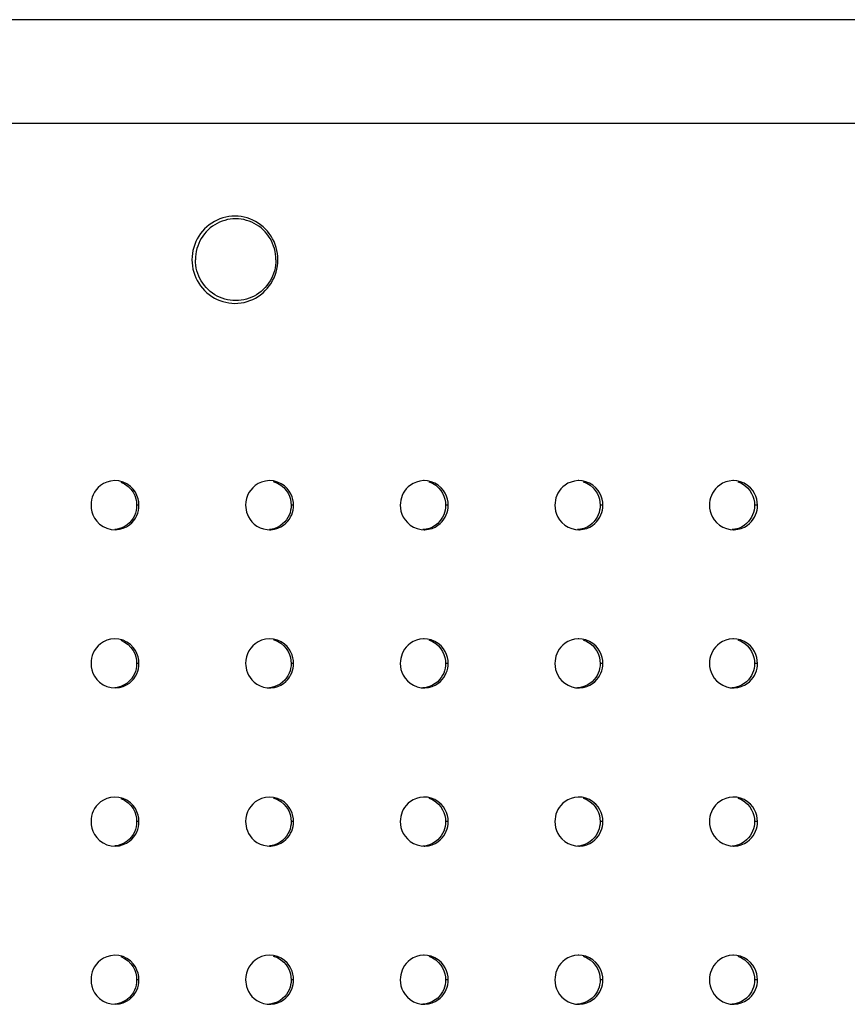
# Model space of a CAD drawing. Units: millimetres. Extents: x 270986 to 279005, y 8309 to 13650.
# Drawn here: x 275233 to 275385, y 9986 to 10166 of the extents above; entities that cross this region are included whole.
import ezdxf

# ---------------------------------------------------------------- set-up
doc = ezdxf.new("R2010")
doc.units = ezdxf.units.MM
doc.layers.add('02___PRT_ALL_AXES', color=7, linetype='Continuous')
doc.layers.add('DiKom', color=7, linetype='Continuous')

# ---------------------------------------------------------------- blocks, each defined once
blk = doc.blocks.new('FS-24404')
at = {"color": 7, "linetype": 'Continuous'}
for p, q in [((275729.09, 11299.67), (274793.09, 11299.67)), ((275731.09, 11280.67), (274792.12, 11280.67)), ((275307.35, 11215.17), (275307.23, 11215.17)), ((275335.69, 11215.17), (275335.58, 11215.17)), ((275364.04, 11215.17), (275363.93, 11215.17)), ((275281.63, 11213.89), (275282.06, 11213.39)), ((275309.97, 11213.86), (275310.39, 11213.37)), ((275338.29, 11213.86), (275338.71, 11213.37)), ((275366.61, 11213.86), (275367.03, 11213.37)), ((275255.05, 11210.67), (275254.63, 11210.67)), ((275283.4, 11210.67), (275282.95, 11210.67)), ((275311.75, 11210.67), (275311.27, 11210.67)), ((275340.09, 11210.67), (275339.59, 11210.67)), ((275368.44, 11210.67), (275367.91, 11210.67)), ((275253.68, 11207.87), (275253.31, 11207.45)), ((275282.1, 11208), (275281.78, 11207.61)), ((275310.47, 11208.08), (275310.17, 11207.69)), ((275338.79, 11208.08), (275338.49, 11207.69)), ((275367.1, 11208.08), (275366.8, 11207.68)), ((275249.94, 11206.24), (275250.66, 11206.17)), ((275278.55, 11206.2), (275279, 11206.18)), ((275306.76, 11206.21), (275307.35, 11206.17)), ((275335.1, 11206.21), (275335.69, 11206.17)), ((275363.45, 11206.21), (275364.04, 11206.17)), ((275307.35, 11186.17), (275307.23, 11186.17)), ((275335.69, 11186.17), (275335.58, 11186.17)), ((275364.04, 11186.17), (275363.93, 11186.17)), ((275281.63, 11184.89), (275282.06, 11184.39)), ((275309.97, 11184.86), (275310.39, 11184.37)), ((275338.29, 11184.86), (275338.71, 11184.37)), ((275366.61, 11184.86), (275367.03, 11184.37)), ((275255.05, 11181.67), (275254.63, 11181.67)), ((275283.4, 11181.67), (275282.95, 11181.67)), ((275311.75, 11181.67), (275311.27, 11181.67)), ((275340.09, 11181.67), (275339.59, 11181.67)), ((275368.44, 11181.67), (275367.91, 11181.67)), ((275253.68, 11178.87), (275253.31, 11178.45)), ((275282.1, 11179), (275281.78, 11178.61)), ((275310.47, 11179.08), (275310.17, 11178.69)), ((275338.79, 11179.08), (275338.49, 11178.69)), ((275367.1, 11179.08), (275366.8, 11178.68)), ((275249.94, 11177.24), (275250.66, 11177.17)), ((275278.55, 11177.2), (275279, 11177.18)), ((275306.76, 11177.21), (275307.35, 11177.17)), ((275335.1, 11177.21), (275335.69, 11177.17)), ((275363.45, 11177.21), (275364.04, 11177.17)), ((275307.35, 11157.17), (275307.23, 11157.17)), ((275335.69, 11157.17), (275335.58, 11157.17)), ((275364.04, 11157.17), (275363.93, 11157.17)), ((275281.63, 11155.89), (275282.06, 11155.39)), ((275309.97, 11155.86), (275310.39, 11155.37)), ((275338.29, 11155.86), (275338.71, 11155.37)), ((275366.61, 11155.86), (275367.03, 11155.37)), ((275255.05, 11152.67), (275254.63, 11152.67)), ((275283.4, 11152.67), (275282.95, 11152.67)), ((275311.75, 11152.67), (275311.27, 11152.67)), ((275340.09, 11152.67), (275339.59, 11152.67)), ((275368.44, 11152.67), (275367.91, 11152.67)), ((275253.68, 11149.87), (275253.31, 11149.45)), ((275282.1, 11150), (275281.78, 11149.61)), ((275310.47, 11150.08), (275310.17, 11149.69)), ((275338.79, 11150.08), (275338.49, 11149.69)), ((275367.1, 11150.08), (275366.8, 11149.68)), ((275249.94, 11148.24), (275250.66, 11148.17)), ((275278.55, 11148.2), (275279, 11148.18)), ((275306.76, 11148.21), (275307.35, 11148.17)), ((275335.1, 11148.21), (275335.69, 11148.17)), ((275363.45, 11148.21), (275364.04, 11148.17)), ((275307.35, 11128.17), (275307.23, 11128.17)), ((275335.69, 11128.17), (275335.58, 11128.17)), ((275364.04, 11128.17), (275363.93, 11128.17)), ((275281.63, 11126.89), (275282.06, 11126.39)), ((275309.97, 11126.86), (275310.39, 11126.37)), ((275338.29, 11126.86), (275338.71, 11126.37)), ((275366.61, 11126.86), (275367.03, 11126.37)), ((275255.05, 11123.67), (275254.63, 11123.67)), ((275283.4, 11123.67), (275282.95, 11123.67)), ((275311.75, 11123.67), (275311.27, 11123.67)), ((275340.09, 11123.67), (275339.59, 11123.67)), ((275368.44, 11123.67), (275367.91, 11123.67)), ((275253.68, 11120.87), (275253.31, 11120.45)), ((275282.1, 11121), (275281.78, 11120.61)), ((275310.47, 11121.08), (275310.17, 11120.69)), ((275338.79, 11121.08), (275338.49, 11120.69)), ((275367.1, 11121.08), (275366.8, 11120.68)), ((275249.94, 11119.24), (275250.66, 11119.17)), ((275278.55, 11119.2), (275279, 11119.18)), ((275306.76, 11119.21), (275307.35, 11119.17)), ((275335.1, 11119.21), (275335.69, 11119.17)), ((275363.45, 11119.21), (275364.04, 11119.17))]:
    blk.add_line(p, q, dxfattribs=at)
for points in [[(275249.16, 11214.9), (275248.55, 11214.62), (275248.02, 11214.27), (275247.58, 11213.89), (275247.21, 11213.47), (275246.91, 11213.04), (275246.68, 11212.59), (275246.49, 11212.13), (275246.36, 11211.65), (275246.28, 11211.17), (275246.26, 11210.67)], [(275250.65, 11215.17), (275249.85, 11215.09), (275249.16, 11214.9)], [(275252.84, 11214.57), (275252.13, 11214.91), (275251.37, 11215.11), (275250.65, 11215.17)], [(275251.72, 11214.91), (275252.43, 11214.57), (275253.06, 11214.12)], [(275254.4, 11213.04), (275253.99, 11213.61), (275253.48, 11214.12), (275252.84, 11214.57)], [(275277.53, 11214.91), (275276.9, 11214.62), (275276.36, 11214.28), (275275.91, 11213.88), (275275.54, 11213.45), (275275.22, 11212.97), (275274.96, 11212.45), (275274.76, 11211.88), (275274.65, 11211.29), (275274.6, 11210.67)], [(275279, 11215.17), (275278.23, 11215.1), (275277.53, 11214.91)], [(275281.12, 11214.61), (275280.45, 11214.92), (275279.72, 11215.11), (275279, 11215.17)], [(275279.68, 11215.02), (275280.44, 11214.74), (275281.08, 11214.35), (275281.63, 11213.89)], [(275282.6, 11213.26), (275282.21, 11213.75), (275281.71, 11214.21), (275281.12, 11214.61)], [(275305.91, 11214.92), (275305.34, 11214.67), (275304.84, 11214.37), (275304.41, 11214.02), (275304.05, 11213.65), (275303.75, 11213.26), (275303.5, 11212.86), (275303.3, 11212.44), (275303.15, 11212.01), (275303.04, 11211.58), (275302.97, 11211.13), (275302.95, 11210.67)], [(275307.23, 11215.17), (275306.55, 11215.1), (275305.91, 11214.92)], [(275309.32, 11214.7), (275308.64, 11214.97), (275307.94, 11215.13), (275307.35, 11215.17)], [(275308.17, 11214.97), (275308.84, 11214.7), (275309.45, 11214.32), (275309.97, 11213.86)], [(275310.87, 11213.37), (275310.45, 11213.87), (275309.92, 11214.32), (275309.32, 11214.7)], [(275334.26, 11214.92), (275333.69, 11214.68), (275333.19, 11214.37), (275332.76, 11214.02), (275332.4, 11213.65), (275332.1, 11213.26), (275331.85, 11212.86), (275331.65, 11212.44), (275331.5, 11212.01), (275331.39, 11211.58), (275331.32, 11211.13), (275331.3, 11210.67)], [(275335.58, 11215.17), (275334.9, 11215.1), (275334.26, 11214.92)], [(275337.66, 11214.7), (275336.99, 11214.97), (275336.29, 11215.13), (275335.69, 11215.17)], [(275336.49, 11214.97), (275337.17, 11214.69), (275337.77, 11214.32), (275338.29, 11213.86)], [(275339.22, 11213.37), (275338.8, 11213.86), (275338.27, 11214.32), (275337.66, 11214.7)], [(275362.61, 11214.93), (275362.04, 11214.68), (275361.54, 11214.37), (275361.11, 11214.03), (275360.75, 11213.66), (275360.45, 11213.26), (275360.2, 11212.86), (275360, 11212.44), (275359.84, 11212.02), (275359.73, 11211.58), (275359.67, 11211.13), (275359.64, 11210.67)], [(275363.93, 11215.17), (275363.25, 11215.1), (275362.61, 11214.93)], [(275366.01, 11214.69), (275365.34, 11214.97), (275364.64, 11215.13), (275364.04, 11215.17)], [(275364.82, 11214.97), (275365.49, 11214.69), (275366.09, 11214.31), (275366.61, 11213.86)], [(275367.56, 11213.37), (275367.14, 11213.86), (275366.62, 11214.31), (275366.01, 11214.69)], [(275253.06, 11214.12), (275253.57, 11213.61), (275253.98, 11213.04)], [(275253.98, 11213.04), (275254.27, 11212.46), (275254.48, 11211.86), (275254.6, 11211.27), (275254.63, 11210.67)], [(275254.9, 11211.86), (275254.69, 11212.46), (275254.4, 11213.04)], [(275282.06, 11213.39), (275282.4, 11212.86), (275282.65, 11212.32), (275282.82, 11211.77), (275282.92, 11211.22), (275282.95, 11210.67)], [(275283.28, 11211.71), (275283.13, 11212.23), (275282.9, 11212.75), (275282.6, 11213.26)], [(275310.39, 11213.37), (275310.72, 11212.85), (275310.97, 11212.31), (275311.14, 11211.76), (275311.24, 11211.22), (275311.27, 11210.67)], [(275311.62, 11211.76), (275311.45, 11212.31), (275311.2, 11212.85), (275310.87, 11213.37)], [(275338.71, 11213.37), (275339.04, 11212.85), (275339.29, 11212.31), (275339.46, 11211.76), (275339.56, 11211.22), (275339.59, 11210.67)], [(275339.96, 11211.76), (275339.79, 11212.31), (275339.55, 11212.85), (275339.22, 11213.37)], [(275367.03, 11213.37), (275367.36, 11212.84), (275367.61, 11212.31), (275367.78, 11211.76), (275367.88, 11211.22), (275367.91, 11210.67)], [(275368.31, 11211.76), (275368.14, 11212.31), (275367.89, 11212.84), (275367.56, 11213.37)], [(275255.05, 11210.67), (275255.02, 11211.27), (275254.9, 11211.86)], [(275283.4, 11210.67), (275283.37, 11211.19), (275283.28, 11211.71)], [(275311.75, 11210.67), (275311.72, 11211.22), (275311.62, 11211.76)], [(275340.09, 11210.67), (275340.06, 11211.22), (275339.96, 11211.76)], [(275368.44, 11210.67), (275368.41, 11211.22), (275368.31, 11211.76)], [(275246.26, 11210.67), (275246.29, 11210.07), (275246.41, 11209.48), (275246.62, 11208.89), (275246.92, 11208.3), (275247.32, 11207.74), (275247.83, 11207.22), (275248.47, 11206.77), (275249.18, 11206.43), (275249.94, 11206.24)], [(275254.53, 11209.69), (275254.4, 11209.21), (275254.21, 11208.75), (275253.98, 11208.3), (275253.68, 11207.87)], [(275254.1, 11207.87), (275254.4, 11208.31), (275254.64, 11208.76), (275254.82, 11209.22), (275254.95, 11209.69), (275255.03, 11210.18), (275255.05, 11210.67)], [(275254.63, 11210.67), (275254.61, 11210.17), (275254.53, 11209.69)], [(275274.6, 11210.67), (275274.62, 11210.26), (275274.68, 11209.84), (275274.78, 11209.41), (275274.93, 11208.96), (275275.15, 11208.51), (275275.42, 11208.06), (275275.76, 11207.63), (275276.18, 11207.22), (275276.69, 11206.85), (275277.26, 11206.54), (275277.89, 11206.32), (275278.55, 11206.2)], [(275282.86, 11209.74), (275282.74, 11209.29), (275282.58, 11208.85), (275282.36, 11208.42), (275282.1, 11208)], [(275282.62, 11208.12), (275282.86, 11208.52), (275283.06, 11208.93), (275283.21, 11209.35), (275283.31, 11209.78), (275283.38, 11210.22), (275283.4, 11210.67)], [(275282.95, 11210.67), (275282.93, 11210.2), (275282.86, 11209.74)], [(275302.95, 11210.67), (275302.98, 11210.13), (275303.08, 11209.58), (275303.25, 11209.04), (275303.5, 11208.5), (275303.83, 11207.97), (275304.25, 11207.48), (275304.78, 11207.03), (275305.38, 11206.65), (275306.06, 11206.38), (275306.76, 11206.21)], [(275311.07, 11209.33), (275310.92, 11208.9), (275310.72, 11208.49), (275310.47, 11208.08)], [(275310.95, 11208.08), (275311.2, 11208.49), (275311.39, 11208.91), (275311.55, 11209.33), (275311.66, 11209.77), (275311.72, 11210.21), (275311.75, 11210.67)], [(275311.27, 11210.67), (275311.25, 11210.21), (275311.18, 11209.77), (275311.07, 11209.33)], [(275331.3, 11210.67), (275331.33, 11210.13), (275331.43, 11209.58), (275331.6, 11209.04), (275331.84, 11208.5), (275332.17, 11207.97), (275332.6, 11207.48), (275333.12, 11207.03), (275333.73, 11206.65), (275334.4, 11206.38), (275335.1, 11206.21)], [(275339.39, 11209.33), (275339.24, 11208.9), (275339.04, 11208.48), (275338.79, 11208.08)], [(275339.29, 11208.08), (275339.54, 11208.49), (275339.74, 11208.9), (275339.89, 11209.33), (275340, 11209.77), (275340.07, 11210.21), (275340.09, 11210.67)], [(275339.59, 11210.67), (275339.57, 11210.21), (275339.5, 11209.76), (275339.39, 11209.33)], [(275359.64, 11210.67), (275359.67, 11210.13), (275359.77, 11209.58), (275359.94, 11209.04), (275360.19, 11208.5), (275360.52, 11207.97), (275360.94, 11207.48), (275361.47, 11207.03), (275362.07, 11206.65), (275362.74, 11206.38), (275363.45, 11206.21)], [(275367.71, 11209.33), (275367.55, 11208.9), (275367.35, 11208.48), (275367.1, 11208.08)], [(275367.64, 11208.08), (275367.89, 11208.48), (275368.09, 11208.9), (275368.24, 11209.33), (275368.35, 11209.77), (275368.42, 11210.21), (275368.44, 11210.67)], [(275367.91, 11210.67), (275367.89, 11210.21), (275367.82, 11209.76), (275367.71, 11209.33)], [(275253.31, 11207.45), (275252.87, 11207.07), (275252.34, 11206.72), (275251.74, 11206.44), (275251.04, 11206.25), (275250.65, 11206.21)], [(275252.77, 11206.72), (275253.29, 11207.07), (275253.73, 11207.46), (275254.1, 11207.87)], [(275281.78, 11207.61), (275281.39, 11207.23), (275280.94, 11206.89), (275280.41, 11206.59), (275279.8, 11206.36), (275279.13, 11206.21), (275279, 11206.2)], [(275281.07, 11206.7), (275281.56, 11207.01), (275281.98, 11207.36), (275282.33, 11207.73), (275282.62, 11208.12)], [(275310.17, 11207.69), (275309.81, 11207.32), (275309.38, 11206.97), (275308.89, 11206.67), (275308.31, 11206.42), (275307.68, 11206.25), (275307.12, 11206.19)], [(275309.36, 11206.67), (275309.86, 11206.98), (275310.29, 11207.32), (275310.65, 11207.69), (275310.95, 11208.08)], [(275338.49, 11207.69), (275338.13, 11207.32), (275337.7, 11206.97), (275337.2, 11206.67), (275336.63, 11206.42), (275335.99, 11206.25), (275335.45, 11206.19)], [(275337.71, 11206.67), (275338.2, 11206.97), (275338.63, 11207.32), (275338.99, 11207.69), (275339.29, 11208.08)], [(275366.8, 11207.68), (275366.44, 11207.32), (275366.01, 11206.97), (275365.52, 11206.67), (275364.94, 11206.42), (275364.31, 11206.25), (275363.78, 11206.19)], [(275366.05, 11206.67), (275366.55, 11206.97), (275366.97, 11207.32), (275367.34, 11207.69), (275367.64, 11208.08)], [(275250.66, 11206.17), (275251.46, 11206.25), (275252.16, 11206.44), (275252.77, 11206.72)], [(275279, 11206.18), (275279.22, 11206.18), (275279.88, 11206.26), (275280.51, 11206.45), (275281.07, 11206.7)], [(275307.35, 11206.17), (275307.47, 11206.18), (275308.15, 11206.25), (275308.79, 11206.42), (275309.36, 11206.67)], [(275335.69, 11206.17), (275335.81, 11206.18), (275336.5, 11206.25), (275337.13, 11206.42), (275337.71, 11206.67)], [(275364.04, 11206.17), (275364.15, 11206.18), (275364.84, 11206.25), (275365.47, 11206.42), (275366.05, 11206.67)], [(275249.16, 11185.9), (275248.55, 11185.62), (275248.02, 11185.27), (275247.58, 11184.89), (275247.21, 11184.47), (275246.91, 11184.04), (275246.68, 11183.59), (275246.49, 11183.13), (275246.36, 11182.65), (275246.28, 11182.17), (275246.26, 11181.67)], [(275250.65, 11186.17), (275249.85, 11186.09), (275249.16, 11185.9)], [(275252.84, 11185.57), (275252.13, 11185.91), (275251.37, 11186.11), (275250.65, 11186.17)], [(275251.72, 11185.91), (275252.43, 11185.57), (275253.06, 11185.12)], [(275254.4, 11184.04), (275253.99, 11184.61), (275253.48, 11185.12), (275252.84, 11185.57)], [(275277.53, 11185.91), (275276.9, 11185.62), (275276.36, 11185.28), (275275.91, 11184.88), (275275.54, 11184.45), (275275.22, 11183.97), (275274.96, 11183.45), (275274.76, 11182.88), (275274.65, 11182.29), (275274.6, 11181.67)], [(275279, 11186.17), (275278.23, 11186.1), (275277.53, 11185.91)], [(275281.12, 11185.61), (275280.45, 11185.92), (275279.72, 11186.11), (275279, 11186.17)], [(275279.68, 11186.02), (275280.44, 11185.74), (275281.08, 11185.35), (275281.63, 11184.89)], [(275282.6, 11184.26), (275282.21, 11184.75), (275281.71, 11185.21), (275281.12, 11185.61)], [(275305.91, 11185.92), (275305.34, 11185.67), (275304.84, 11185.37), (275304.41, 11185.02), (275304.05, 11184.65), (275303.75, 11184.26), (275303.5, 11183.86), (275303.3, 11183.44), (275303.15, 11183.01), (275303.04, 11182.58), (275302.97, 11182.13), (275302.95, 11181.67)], [(275307.23, 11186.17), (275306.55, 11186.1), (275305.91, 11185.92)], [(275309.32, 11185.7), (275308.64, 11185.97), (275307.94, 11186.13), (275307.35, 11186.17)], [(275308.17, 11185.97), (275308.84, 11185.7), (275309.45, 11185.32), (275309.97, 11184.86)], [(275310.87, 11184.37), (275310.45, 11184.87), (275309.92, 11185.32), (275309.32, 11185.7)], [(275334.26, 11185.92), (275333.69, 11185.68), (275333.19, 11185.37), (275332.76, 11185.02), (275332.4, 11184.65), (275332.1, 11184.26), (275331.85, 11183.86), (275331.65, 11183.44), (275331.5, 11183.01), (275331.39, 11182.58), (275331.32, 11182.13), (275331.3, 11181.67)], [(275335.58, 11186.17), (275334.9, 11186.1), (275334.26, 11185.92)], [(275337.66, 11185.7), (275336.99, 11185.97), (275336.29, 11186.13), (275335.69, 11186.17)], [(275336.49, 11185.97), (275337.17, 11185.69), (275337.77, 11185.32), (275338.29, 11184.86)], [(275339.22, 11184.37), (275338.8, 11184.86), (275338.27, 11185.32), (275337.66, 11185.7)], [(275362.61, 11185.93), (275362.04, 11185.68), (275361.54, 11185.37), (275361.11, 11185.03), (275360.75, 11184.66), (275360.45, 11184.26), (275360.2, 11183.86), (275360, 11183.44), (275359.84, 11183.02), (275359.73, 11182.58), (275359.67, 11182.13), (275359.64, 11181.67)], [(275363.93, 11186.17), (275363.25, 11186.1), (275362.61, 11185.93)], [(275366.01, 11185.69), (275365.34, 11185.97), (275364.64, 11186.13), (275364.04, 11186.17)], [(275364.82, 11185.97), (275365.49, 11185.69), (275366.09, 11185.31), (275366.61, 11184.86)], [(275367.56, 11184.37), (275367.14, 11184.86), (275366.62, 11185.31), (275366.01, 11185.69)], [(275253.06, 11185.12), (275253.57, 11184.61), (275253.98, 11184.04)], [(275253.98, 11184.04), (275254.27, 11183.46), (275254.48, 11182.86), (275254.6, 11182.27), (275254.63, 11181.67)], [(275254.9, 11182.86), (275254.69, 11183.46), (275254.4, 11184.04)], [(275282.06, 11184.39), (275282.4, 11183.86), (275282.65, 11183.32), (275282.82, 11182.77), (275282.92, 11182.22), (275282.95, 11181.67)], [(275283.28, 11182.71), (275283.13, 11183.23), (275282.9, 11183.75), (275282.6, 11184.26)], [(275310.39, 11184.37), (275310.72, 11183.85), (275310.97, 11183.31), (275311.14, 11182.76), (275311.24, 11182.22), (275311.27, 11181.67)], [(275311.62, 11182.76), (275311.45, 11183.31), (275311.2, 11183.85), (275310.87, 11184.37)], [(275338.71, 11184.37), (275339.04, 11183.85), (275339.29, 11183.31), (275339.46, 11182.76), (275339.56, 11182.22), (275339.59, 11181.67)], [(275339.96, 11182.76), (275339.79, 11183.31), (275339.55, 11183.85), (275339.22, 11184.37)], [(275367.03, 11184.37), (275367.36, 11183.84), (275367.61, 11183.31), (275367.78, 11182.76), (275367.88, 11182.22), (275367.91, 11181.67)], [(275368.31, 11182.76), (275368.14, 11183.31), (275367.89, 11183.84), (275367.56, 11184.37)], [(275255.05, 11181.67), (275255.02, 11182.27), (275254.9, 11182.86)], [(275283.4, 11181.67), (275283.37, 11182.19), (275283.28, 11182.71)], [(275311.75, 11181.67), (275311.72, 11182.22), (275311.62, 11182.76)], [(275340.09, 11181.67), (275340.06, 11182.22), (275339.96, 11182.76)], [(275368.44, 11181.67), (275368.41, 11182.22), (275368.31, 11182.76)], [(275246.26, 11181.67), (275246.29, 11181.07), (275246.41, 11180.48), (275246.62, 11179.89), (275246.92, 11179.3), (275247.32, 11178.74), (275247.83, 11178.22), (275248.47, 11177.77), (275249.18, 11177.43), (275249.94, 11177.24)], [(275254.53, 11180.69), (275254.4, 11180.21), (275254.21, 11179.75), (275253.98, 11179.3), (275253.68, 11178.87)], [(275254.1, 11178.87), (275254.4, 11179.31), (275254.64, 11179.76), (275254.82, 11180.22), (275254.95, 11180.69), (275255.03, 11181.18), (275255.05, 11181.67)], [(275254.63, 11181.67), (275254.61, 11181.17), (275254.53, 11180.69)], [(275274.6, 11181.67), (275274.62, 11181.26), (275274.68, 11180.84), (275274.78, 11180.41), (275274.93, 11179.96), (275275.15, 11179.51), (275275.42, 11179.06), (275275.76, 11178.63), (275276.18, 11178.22), (275276.69, 11177.85), (275277.26, 11177.54), (275277.89, 11177.32), (275278.55, 11177.2)], [(275282.86, 11180.74), (275282.74, 11180.29), (275282.58, 11179.85), (275282.36, 11179.42), (275282.1, 11179)], [(275282.62, 11179.12), (275282.86, 11179.52), (275283.06, 11179.93), (275283.21, 11180.35), (275283.31, 11180.78), (275283.38, 11181.22), (275283.4, 11181.67)], [(275282.95, 11181.67), (275282.93, 11181.2), (275282.86, 11180.74)], [(275302.95, 11181.67), (275302.98, 11181.13), (275303.08, 11180.58), (275303.25, 11180.04), (275303.5, 11179.5), (275303.83, 11178.97), (275304.25, 11178.48), (275304.78, 11178.03), (275305.38, 11177.65), (275306.06, 11177.38), (275306.76, 11177.21)], [(275311.07, 11180.33), (275310.92, 11179.9), (275310.72, 11179.49), (275310.47, 11179.08)], [(275310.95, 11179.08), (275311.2, 11179.49), (275311.39, 11179.91), (275311.55, 11180.33), (275311.66, 11180.77), (275311.72, 11181.21), (275311.75, 11181.67)], [(275311.27, 11181.67), (275311.25, 11181.21), (275311.18, 11180.77), (275311.07, 11180.33)], [(275331.3, 11181.67), (275331.33, 11181.13), (275331.43, 11180.58), (275331.6, 11180.04), (275331.84, 11179.5), (275332.17, 11178.97), (275332.6, 11178.48), (275333.12, 11178.03), (275333.73, 11177.65), (275334.4, 11177.38), (275335.1, 11177.21)], [(275339.39, 11180.33), (275339.24, 11179.9), (275339.04, 11179.48), (275338.79, 11179.08)], [(275339.29, 11179.08), (275339.54, 11179.49), (275339.74, 11179.9), (275339.89, 11180.33), (275340, 11180.77), (275340.07, 11181.21), (275340.09, 11181.67)], [(275339.59, 11181.67), (275339.57, 11181.21), (275339.5, 11180.76), (275339.39, 11180.33)], [(275359.64, 11181.67), (275359.67, 11181.13), (275359.77, 11180.58), (275359.94, 11180.04), (275360.19, 11179.5), (275360.52, 11178.97), (275360.94, 11178.48), (275361.47, 11178.03), (275362.07, 11177.65), (275362.74, 11177.38), (275363.45, 11177.21)], [(275367.71, 11180.33), (275367.55, 11179.9), (275367.35, 11179.48), (275367.1, 11179.08)], [(275367.64, 11179.08), (275367.89, 11179.48), (275368.09, 11179.9), (275368.24, 11180.33), (275368.35, 11180.77), (275368.42, 11181.21), (275368.44, 11181.67)], [(275367.91, 11181.67), (275367.89, 11181.21), (275367.82, 11180.76), (275367.71, 11180.33)], [(275253.31, 11178.45), (275252.87, 11178.07), (275252.34, 11177.72), (275251.74, 11177.44), (275251.04, 11177.25), (275250.65, 11177.21)], [(275252.77, 11177.72), (275253.29, 11178.07), (275253.73, 11178.46), (275254.1, 11178.87)], [(275281.78, 11178.61), (275281.39, 11178.23), (275280.94, 11177.89), (275280.41, 11177.59), (275279.8, 11177.36), (275279.13, 11177.21), (275279, 11177.2)], [(275281.07, 11177.7), (275281.56, 11178.01), (275281.98, 11178.36), (275282.33, 11178.73), (275282.62, 11179.12)], [(275310.17, 11178.69), (275309.81, 11178.32), (275309.38, 11177.97), (275308.89, 11177.67), (275308.31, 11177.42), (275307.68, 11177.25), (275307.12, 11177.19)], [(275309.36, 11177.67), (275309.86, 11177.98), (275310.29, 11178.32), (275310.65, 11178.69), (275310.95, 11179.08)], [(275338.49, 11178.69), (275338.13, 11178.32), (275337.7, 11177.97), (275337.2, 11177.67), (275336.63, 11177.42), (275335.99, 11177.25), (275335.45, 11177.19)], [(275337.71, 11177.67), (275338.2, 11177.97), (275338.63, 11178.32), (275338.99, 11178.69), (275339.29, 11179.08)], [(275366.8, 11178.68), (275366.44, 11178.32), (275366.01, 11177.97), (275365.52, 11177.67), (275364.94, 11177.42), (275364.31, 11177.25), (275363.78, 11177.19)], [(275366.05, 11177.67), (275366.55, 11177.97), (275366.97, 11178.32), (275367.34, 11178.69), (275367.64, 11179.08)], [(275250.66, 11177.17), (275251.46, 11177.25), (275252.16, 11177.44), (275252.77, 11177.72)], [(275279, 11177.18), (275279.22, 11177.18), (275279.88, 11177.26), (275280.51, 11177.45), (275281.07, 11177.7)], [(275307.35, 11177.17), (275307.47, 11177.18), (275308.15, 11177.25), (275308.79, 11177.42), (275309.36, 11177.67)], [(275335.69, 11177.17), (275335.81, 11177.18), (275336.5, 11177.25), (275337.13, 11177.42), (275337.71, 11177.67)], [(275364.04, 11177.17), (275364.15, 11177.18), (275364.84, 11177.25), (275365.47, 11177.42), (275366.05, 11177.67)], [(275249.16, 11156.9), (275248.55, 11156.62), (275248.02, 11156.27), (275247.58, 11155.89), (275247.21, 11155.47), (275246.91, 11155.04), (275246.68, 11154.59), (275246.49, 11154.13), (275246.36, 11153.65), (275246.28, 11153.17), (275246.26, 11152.67)], [(275250.65, 11157.17), (275249.85, 11157.09), (275249.16, 11156.9)], [(275252.84, 11156.57), (275252.13, 11156.91), (275251.37, 11157.11), (275250.65, 11157.17)], [(275251.72, 11156.91), (275252.43, 11156.57), (275253.06, 11156.12)], [(275277.53, 11156.91), (275276.9, 11156.62), (275276.36, 11156.28), (275275.91, 11155.88), (275275.54, 11155.45), (275275.22, 11154.97), (275274.96, 11154.45), (275274.76, 11153.88), (275274.65, 11153.29), (275274.6, 11152.67)], [(275279, 11157.17), (275278.23, 11157.1), (275277.53, 11156.91)], [(275281.12, 11156.61), (275280.45, 11156.92), (275279.72, 11157.11), (275279, 11157.17)], [(275279.68, 11157.02), (275280.44, 11156.74), (275281.08, 11156.35), (275281.63, 11155.89)], [(275305.91, 11156.92), (275305.34, 11156.67), (275304.84, 11156.37), (275304.41, 11156.02), (275304.05, 11155.65), (275303.75, 11155.26), (275303.5, 11154.86), (275303.3, 11154.44), (275303.15, 11154.01), (275303.04, 11153.58), (275302.97, 11153.13), (275302.95, 11152.67)], [(275307.23, 11157.17), (275306.55, 11157.1), (275305.91, 11156.92)], [(275309.32, 11156.7), (275308.64, 11156.97), (275307.94, 11157.13), (275307.35, 11157.17)], [(275308.17, 11156.97), (275308.84, 11156.7), (275309.45, 11156.32), (275309.97, 11155.86)], [(275310.87, 11155.37), (275310.45, 11155.87), (275309.92, 11156.32), (275309.32, 11156.7)], [(275334.26, 11156.92), (275333.69, 11156.68), (275333.19, 11156.37), (275332.76, 11156.02), (275332.4, 11155.65), (275332.1, 11155.26), (275331.85, 11154.86), (275331.65, 11154.44), (275331.5, 11154.01), (275331.39, 11153.58), (275331.32, 11153.13), (275331.3, 11152.67)], [(275335.58, 11157.17), (275334.9, 11157.1), (275334.26, 11156.92)], [(275337.66, 11156.7), (275336.99, 11156.97), (275336.29, 11157.13), (275335.69, 11157.17)], [(275336.49, 11156.97), (275337.17, 11156.69), (275337.77, 11156.32), (275338.29, 11155.86)], [(275339.22, 11155.37), (275338.8, 11155.86), (275338.27, 11156.32), (275337.66, 11156.7)], [(275362.61, 11156.93), (275362.04, 11156.68), (275361.54, 11156.37), (275361.11, 11156.03), (275360.75, 11155.66), (275360.45, 11155.26), (275360.2, 11154.86), (275360, 11154.44), (275359.84, 11154.02), (275359.73, 11153.58), (275359.67, 11153.13), (275359.64, 11152.67)], [(275363.93, 11157.17), (275363.25, 11157.1), (275362.61, 11156.93)], [(275366.01, 11156.69), (275365.34, 11156.97), (275364.64, 11157.13), (275364.04, 11157.17)], [(275364.82, 11156.97), (275365.49, 11156.69), (275366.09, 11156.31), (275366.61, 11155.86)], [(275367.56, 11155.37), (275367.14, 11155.86), (275366.62, 11156.31), (275366.01, 11156.69)], [(275254.4, 11155.04), (275253.99, 11155.61), (275253.48, 11156.12), (275252.84, 11156.57)], [(275253.06, 11156.12), (275253.57, 11155.61), (275253.98, 11155.04)], [(275253.98, 11155.04), (275254.27, 11154.46), (275254.48, 11153.86), (275254.6, 11153.27), (275254.63, 11152.67)], [(275254.9, 11153.86), (275254.69, 11154.46), (275254.4, 11155.04)], [(275282.6, 11155.26), (275282.21, 11155.75), (275281.71, 11156.21), (275281.12, 11156.61)], [(275282.06, 11155.39), (275282.4, 11154.86), (275282.65, 11154.32), (275282.82, 11153.77), (275282.92, 11153.22), (275282.95, 11152.67)], [(275283.28, 11153.71), (275283.13, 11154.23), (275282.9, 11154.75), (275282.6, 11155.26)], [(275310.39, 11155.37), (275310.72, 11154.85), (275310.97, 11154.31), (275311.14, 11153.76), (275311.24, 11153.22), (275311.27, 11152.67)], [(275311.62, 11153.76), (275311.45, 11154.31), (275311.2, 11154.85), (275310.87, 11155.37)], [(275338.71, 11155.37), (275339.04, 11154.85), (275339.29, 11154.31), (275339.46, 11153.76), (275339.56, 11153.22), (275339.59, 11152.67)], [(275339.96, 11153.76), (275339.79, 11154.31), (275339.55, 11154.85), (275339.22, 11155.37)], [(275367.03, 11155.37), (275367.36, 11154.84), (275367.61, 11154.31), (275367.78, 11153.76), (275367.88, 11153.22), (275367.91, 11152.67)], [(275368.31, 11153.76), (275368.14, 11154.31), (275367.89, 11154.84), (275367.56, 11155.37)], [(275255.05, 11152.67), (275255.02, 11153.27), (275254.9, 11153.86)], [(275283.4, 11152.67), (275283.37, 11153.19), (275283.28, 11153.71)], [(275311.75, 11152.67), (275311.72, 11153.22), (275311.62, 11153.76)], [(275340.09, 11152.67), (275340.06, 11153.22), (275339.96, 11153.76)], [(275368.44, 11152.67), (275368.41, 11153.22), (275368.31, 11153.76)], [(275246.26, 11152.67), (275246.29, 11152.07), (275246.41, 11151.48), (275246.62, 11150.89), (275246.92, 11150.3), (275247.32, 11149.74), (275247.83, 11149.22), (275248.47, 11148.77), (275249.18, 11148.43), (275249.94, 11148.24)], [(275254.53, 11151.69), (275254.4, 11151.21), (275254.21, 11150.75), (275253.98, 11150.3), (275253.68, 11149.87)], [(275254.1, 11149.87), (275254.4, 11150.31), (275254.64, 11150.76), (275254.82, 11151.22), (275254.95, 11151.69), (275255.03, 11152.18), (275255.05, 11152.67)], [(275254.63, 11152.67), (275254.61, 11152.17), (275254.53, 11151.69)], [(275274.6, 11152.67), (275274.62, 11152.26), (275274.68, 11151.84), (275274.78, 11151.41), (275274.93, 11150.96), (275275.15, 11150.51), (275275.42, 11150.06), (275275.76, 11149.63), (275276.18, 11149.22), (275276.69, 11148.85), (275277.26, 11148.54), (275277.89, 11148.32), (275278.55, 11148.2)], [(275282.86, 11151.74), (275282.74, 11151.29), (275282.58, 11150.85), (275282.36, 11150.42), (275282.1, 11150)], [(275282.62, 11150.12), (275282.86, 11150.52), (275283.06, 11150.93), (275283.21, 11151.35), (275283.31, 11151.78), (275283.38, 11152.22), (275283.4, 11152.67)], [(275282.95, 11152.67), (275282.93, 11152.2), (275282.86, 11151.74)], [(275302.95, 11152.67), (275302.98, 11152.13), (275303.08, 11151.58), (275303.25, 11151.04), (275303.5, 11150.5), (275303.83, 11149.97), (275304.25, 11149.48), (275304.78, 11149.03), (275305.38, 11148.65), (275306.06, 11148.38), (275306.76, 11148.21)], [(275311.07, 11151.33), (275310.92, 11150.9), (275310.72, 11150.49), (275310.47, 11150.08)], [(275310.95, 11150.08), (275311.2, 11150.49), (275311.39, 11150.91), (275311.55, 11151.33), (275311.66, 11151.77), (275311.72, 11152.21), (275311.75, 11152.67)], [(275311.27, 11152.67), (275311.25, 11152.21), (275311.18, 11151.77), (275311.07, 11151.33)], [(275331.3, 11152.67), (275331.33, 11152.13), (275331.43, 11151.58), (275331.6, 11151.04), (275331.84, 11150.5), (275332.17, 11149.97), (275332.6, 11149.48), (275333.12, 11149.03), (275333.73, 11148.65), (275334.4, 11148.38), (275335.1, 11148.21)], [(275339.39, 11151.33), (275339.24, 11150.9), (275339.04, 11150.48), (275338.79, 11150.08)], [(275339.29, 11150.08), (275339.54, 11150.49), (275339.74, 11150.9), (275339.89, 11151.33), (275340, 11151.77), (275340.07, 11152.21), (275340.09, 11152.67)], [(275339.59, 11152.67), (275339.57, 11152.21), (275339.5, 11151.76), (275339.39, 11151.33)], [(275359.64, 11152.67), (275359.67, 11152.13), (275359.77, 11151.58), (275359.94, 11151.04), (275360.19, 11150.5), (275360.52, 11149.97), (275360.94, 11149.48), (275361.47, 11149.03), (275362.07, 11148.65), (275362.74, 11148.38), (275363.45, 11148.21)], [(275367.71, 11151.33), (275367.55, 11150.9), (275367.35, 11150.48), (275367.1, 11150.08)], [(275367.64, 11150.08), (275367.89, 11150.48), (275368.09, 11150.9), (275368.24, 11151.33), (275368.35, 11151.77), (275368.42, 11152.21), (275368.44, 11152.67)], [(275367.91, 11152.67), (275367.89, 11152.21), (275367.82, 11151.76), (275367.71, 11151.33)], [(275253.31, 11149.45), (275252.87, 11149.07), (275252.34, 11148.72), (275251.74, 11148.44), (275251.04, 11148.25), (275250.65, 11148.21)], [(275252.77, 11148.72), (275253.29, 11149.07), (275253.73, 11149.46), (275254.1, 11149.87)], [(275281.78, 11149.61), (275281.39, 11149.23), (275280.94, 11148.89), (275280.41, 11148.59), (275279.8, 11148.36), (275279.13, 11148.21), (275279, 11148.2)], [(275281.07, 11148.7), (275281.56, 11149.01), (275281.98, 11149.36), (275282.33, 11149.73), (275282.62, 11150.12)], [(275310.17, 11149.69), (275309.81, 11149.32), (275309.38, 11148.97), (275308.89, 11148.67), (275308.31, 11148.42), (275307.68, 11148.25), (275307.12, 11148.19)], [(275309.36, 11148.67), (275309.86, 11148.98), (275310.29, 11149.32), (275310.65, 11149.69), (275310.95, 11150.08)], [(275338.49, 11149.69), (275338.13, 11149.32), (275337.7, 11148.97), (275337.2, 11148.67), (275336.63, 11148.42), (275335.99, 11148.25), (275335.45, 11148.19)], [(275337.71, 11148.67), (275338.2, 11148.97), (275338.63, 11149.32), (275338.99, 11149.69), (275339.29, 11150.08)], [(275366.8, 11149.68), (275366.44, 11149.32), (275366.01, 11148.97), (275365.52, 11148.67), (275364.94, 11148.42), (275364.31, 11148.25), (275363.78, 11148.19)], [(275366.05, 11148.67), (275366.55, 11148.97), (275366.97, 11149.32), (275367.34, 11149.69), (275367.64, 11150.08)], [(275250.66, 11148.17), (275251.46, 11148.25), (275252.16, 11148.44), (275252.77, 11148.72)], [(275279, 11148.18), (275279.22, 11148.18), (275279.88, 11148.26), (275280.51, 11148.45), (275281.07, 11148.7)], [(275307.35, 11148.17), (275307.47, 11148.18), (275308.15, 11148.25), (275308.79, 11148.42), (275309.36, 11148.67)], [(275335.69, 11148.17), (275335.81, 11148.18), (275336.5, 11148.25), (275337.13, 11148.42), (275337.71, 11148.67)], [(275364.04, 11148.17), (275364.15, 11148.18), (275364.84, 11148.25), (275365.47, 11148.42), (275366.05, 11148.67)], [(275249.16, 11127.9), (275248.55, 11127.62), (275248.02, 11127.27), (275247.58, 11126.89), (275247.21, 11126.47), (275246.91, 11126.04), (275246.68, 11125.59), (275246.49, 11125.13), (275246.36, 11124.65), (275246.28, 11124.17), (275246.26, 11123.67)], [(275250.65, 11128.17), (275249.85, 11128.09), (275249.16, 11127.9)], [(275252.84, 11127.57), (275252.13, 11127.91), (275251.37, 11128.11), (275250.65, 11128.17)], [(275251.72, 11127.91), (275252.43, 11127.57), (275253.06, 11127.12)], [(275277.53, 11127.91), (275276.9, 11127.62), (275276.36, 11127.28), (275275.91, 11126.88), (275275.54, 11126.45), (275275.22, 11125.97), (275274.96, 11125.45), (275274.76, 11124.88), (275274.65, 11124.29), (275274.6, 11123.67)], [(275279, 11128.17), (275278.23, 11128.1), (275277.53, 11127.91)], [(275281.12, 11127.61), (275280.45, 11127.92), (275279.72, 11128.11), (275279, 11128.17)], [(275279.68, 11128.02), (275280.44, 11127.74), (275281.08, 11127.35), (275281.63, 11126.89)], [(275305.91, 11127.92), (275305.34, 11127.67), (275304.84, 11127.37), (275304.41, 11127.02), (275304.05, 11126.65), (275303.75, 11126.26), (275303.5, 11125.86), (275303.3, 11125.44), (275303.15, 11125.01), (275303.04, 11124.58), (275302.97, 11124.13), (275302.95, 11123.67)], [(275307.23, 11128.17), (275306.55, 11128.1), (275305.91, 11127.92)], [(275309.32, 11127.7), (275308.64, 11127.97), (275307.94, 11128.13), (275307.35, 11128.17)], [(275308.17, 11127.97), (275308.84, 11127.7), (275309.45, 11127.32), (275309.97, 11126.86)], [(275334.26, 11127.92), (275333.69, 11127.68), (275333.19, 11127.37), (275332.76, 11127.02), (275332.4, 11126.65), (275332.1, 11126.26), (275331.85, 11125.86), (275331.65, 11125.44), (275331.5, 11125.01), (275331.39, 11124.58), (275331.32, 11124.13), (275331.3, 11123.67)], [(275335.58, 11128.17), (275334.9, 11128.1), (275334.26, 11127.92)], [(275337.66, 11127.7), (275336.99, 11127.97), (275336.29, 11128.13), (275335.69, 11128.17)], [(275336.49, 11127.97), (275337.17, 11127.69), (275337.77, 11127.32), (275338.29, 11126.86)], [(275362.61, 11127.93), (275362.04, 11127.68), (275361.54, 11127.37), (275361.11, 11127.03), (275360.75, 11126.66), (275360.45, 11126.26), (275360.2, 11125.86), (275360, 11125.44), (275359.84, 11125.02), (275359.73, 11124.58), (275359.67, 11124.13), (275359.64, 11123.67)], [(275363.93, 11128.17), (275363.25, 11128.1), (275362.61, 11127.93)], [(275366.01, 11127.69), (275365.34, 11127.97), (275364.64, 11128.13), (275364.04, 11128.17)], [(275364.82, 11127.97), (275365.49, 11127.69), (275366.09, 11127.31), (275366.61, 11126.86)], [(275254.4, 11126.04), (275253.99, 11126.61), (275253.48, 11127.12), (275252.84, 11127.57)], [(275253.06, 11127.12), (275253.57, 11126.61), (275253.98, 11126.04)], [(275253.98, 11126.04), (275254.27, 11125.46), (275254.48, 11124.86), (275254.6, 11124.27), (275254.63, 11123.67)], [(275254.9, 11124.86), (275254.69, 11125.46), (275254.4, 11126.04)], [(275282.6, 11126.26), (275282.21, 11126.75), (275281.71, 11127.21), (275281.12, 11127.61)], [(275282.06, 11126.39), (275282.4, 11125.86), (275282.65, 11125.32), (275282.82, 11124.77), (275282.92, 11124.22), (275282.95, 11123.67)], [(275283.28, 11124.71), (275283.13, 11125.23), (275282.9, 11125.75), (275282.6, 11126.26)], [(275310.87, 11126.37), (275310.45, 11126.87), (275309.92, 11127.32), (275309.32, 11127.7)], [(275310.39, 11126.37), (275310.72, 11125.85), (275310.97, 11125.31), (275311.14, 11124.76), (275311.24, 11124.22), (275311.27, 11123.67)], [(275311.62, 11124.76), (275311.45, 11125.31), (275311.2, 11125.85), (275310.87, 11126.37)], [(275339.22, 11126.37), (275338.8, 11126.86), (275338.27, 11127.32), (275337.66, 11127.7)], [(275338.71, 11126.37), (275339.04, 11125.85), (275339.29, 11125.31), (275339.46, 11124.76), (275339.56, 11124.22), (275339.59, 11123.67)], [(275339.96, 11124.76), (275339.79, 11125.31), (275339.55, 11125.85), (275339.22, 11126.37)], [(275367.56, 11126.37), (275367.14, 11126.86), (275366.62, 11127.31), (275366.01, 11127.69)], [(275367.03, 11126.37), (275367.36, 11125.84), (275367.61, 11125.31), (275367.78, 11124.76), (275367.88, 11124.22), (275367.91, 11123.67)], [(275368.31, 11124.76), (275368.14, 11125.31), (275367.89, 11125.84), (275367.56, 11126.37)], [(275255.05, 11123.67), (275255.02, 11124.27), (275254.9, 11124.86)], [(275283.4, 11123.67), (275283.37, 11124.19), (275283.28, 11124.71)], [(275311.75, 11123.67), (275311.72, 11124.22), (275311.62, 11124.76)], [(275340.09, 11123.67), (275340.06, 11124.22), (275339.96, 11124.76)], [(275368.44, 11123.67), (275368.41, 11124.22), (275368.31, 11124.76)], [(275246.26, 11123.67), (275246.29, 11123.07), (275246.41, 11122.48), (275246.62, 11121.89), (275246.92, 11121.3), (275247.32, 11120.74), (275247.83, 11120.22), (275248.47, 11119.77), (275249.18, 11119.43), (275249.94, 11119.24)], [(275254.53, 11122.69), (275254.4, 11122.21), (275254.21, 11121.75), (275253.98, 11121.3), (275253.68, 11120.87)], [(275254.1, 11120.87), (275254.4, 11121.31), (275254.64, 11121.76), (275254.82, 11122.22), (275254.95, 11122.69), (275255.03, 11123.18), (275255.05, 11123.67)], [(275254.63, 11123.67), (275254.61, 11123.17), (275254.53, 11122.69)], [(275274.6, 11123.67), (275274.62, 11123.26), (275274.68, 11122.84), (275274.78, 11122.41), (275274.93, 11121.96), (275275.15, 11121.51), (275275.42, 11121.06), (275275.76, 11120.63), (275276.18, 11120.22), (275276.69, 11119.85), (275277.26, 11119.54), (275277.89, 11119.32), (275278.55, 11119.2)], [(275282.86, 11122.74), (275282.74, 11122.29), (275282.58, 11121.85), (275282.36, 11121.42), (275282.1, 11121)], [(275282.62, 11121.12), (275282.86, 11121.52), (275283.06, 11121.93), (275283.21, 11122.35), (275283.31, 11122.78), (275283.38, 11123.22), (275283.4, 11123.67)], [(275282.95, 11123.67), (275282.93, 11123.2), (275282.86, 11122.74)], [(275302.95, 11123.67), (275302.98, 11123.13), (275303.08, 11122.58), (275303.25, 11122.04), (275303.5, 11121.5), (275303.83, 11120.97), (275304.25, 11120.48), (275304.78, 11120.03), (275305.38, 11119.65), (275306.06, 11119.38), (275306.76, 11119.21)], [(275310.95, 11121.08), (275311.2, 11121.49), (275311.39, 11121.91), (275311.55, 11122.33), (275311.66, 11122.77), (275311.72, 11123.21), (275311.75, 11123.67)], [(275311.27, 11123.67), (275311.25, 11123.21), (275311.18, 11122.77), (275311.07, 11122.33)], [(275331.3, 11123.67), (275331.33, 11123.13), (275331.43, 11122.58), (275331.6, 11122.04), (275331.84, 11121.5), (275332.17, 11120.97), (275332.6, 11120.48), (275333.12, 11120.03), (275333.73, 11119.65), (275334.4, 11119.38), (275335.1, 11119.21)], [(275339.29, 11121.08), (275339.54, 11121.49), (275339.74, 11121.9), (275339.89, 11122.33), (275340, 11122.77), (275340.07, 11123.21), (275340.09, 11123.67)], [(275339.59, 11123.67), (275339.57, 11123.21), (275339.5, 11122.76), (275339.39, 11122.33)], [(275359.64, 11123.67), (275359.67, 11123.13), (275359.77, 11122.58), (275359.94, 11122.04), (275360.19, 11121.5), (275360.52, 11120.97), (275360.94, 11120.48), (275361.47, 11120.03), (275362.07, 11119.65), (275362.74, 11119.38), (275363.45, 11119.21)], [(275367.64, 11121.08), (275367.89, 11121.48), (275368.09, 11121.9), (275368.24, 11122.33), (275368.35, 11122.77), (275368.42, 11123.21), (275368.44, 11123.67)], [(275367.91, 11123.67), (275367.89, 11123.21), (275367.82, 11122.76), (275367.71, 11122.33)], [(275252.77, 11119.72), (275253.29, 11120.07), (275253.73, 11120.46), (275254.1, 11120.87)], [(275281.78, 11120.61), (275281.39, 11120.23), (275280.94, 11119.89), (275280.41, 11119.59), (275279.8, 11119.36), (275279.13, 11119.21), (275279, 11119.2)], [(275281.07, 11119.7), (275281.56, 11120.01), (275281.98, 11120.36), (275282.33, 11120.73), (275282.62, 11121.12)], [(275310.17, 11120.69), (275309.81, 11120.32), (275309.38, 11119.97), (275308.89, 11119.67), (275308.31, 11119.42), (275307.68, 11119.25), (275307.12, 11119.19)], [(275309.36, 11119.67), (275309.86, 11119.98), (275310.29, 11120.32), (275310.65, 11120.69), (275310.95, 11121.08)], [(275311.07, 11122.33), (275310.92, 11121.9), (275310.72, 11121.49), (275310.47, 11121.08)], [(275338.49, 11120.69), (275338.13, 11120.32), (275337.7, 11119.97), (275337.2, 11119.67), (275336.63, 11119.42), (275335.99, 11119.25), (275335.45, 11119.19)], [(275337.71, 11119.67), (275338.2, 11119.97), (275338.63, 11120.32), (275338.99, 11120.69), (275339.29, 11121.08)], [(275339.39, 11122.33), (275339.24, 11121.9), (275339.04, 11121.48), (275338.79, 11121.08)], [(275366.8, 11120.68), (275366.44, 11120.32), (275366.01, 11119.97), (275365.52, 11119.67), (275364.94, 11119.42), (275364.31, 11119.25), (275363.78, 11119.19)], [(275366.05, 11119.67), (275366.55, 11119.97), (275366.97, 11120.32), (275367.34, 11120.69), (275367.64, 11121.08)], [(275367.71, 11122.33), (275367.55, 11121.9), (275367.35, 11121.48), (275367.1, 11121.08)], [(275253.31, 11120.45), (275252.87, 11120.07), (275252.34, 11119.72), (275251.74, 11119.44), (275251.04, 11119.25), (275250.65, 11119.21)], [(275250.66, 11119.17), (275251.46, 11119.25), (275252.16, 11119.44), (275252.77, 11119.72)], [(275279, 11119.18), (275279.22, 11119.18), (275279.88, 11119.26), (275280.51, 11119.45), (275281.07, 11119.7)], [(275307.35, 11119.17), (275307.47, 11119.18), (275308.15, 11119.25), (275308.79, 11119.42), (275309.36, 11119.67)], [(275335.69, 11119.17), (275335.81, 11119.18), (275336.5, 11119.25), (275337.13, 11119.42), (275337.71, 11119.67)], [(275364.04, 11119.17), (275364.15, 11119.18), (275364.84, 11119.25), (275365.47, 11119.42), (275366.05, 11119.67)]]:
    blk.add_lwpolyline(points, dxfattribs=at)
at = {"layer": '02___PRT_ALL_AXES', "color": 7, "linetype": 'Continuous'}
for points in [[(275280.52, 11255.67), (275280.5, 11256.24), (275280.44, 11256.81), (275280.34, 11257.37), (275280.2, 11257.93), (275280.02, 11258.47), (275279.81, 11259), (275279.55, 11259.51), (275279.27, 11260), (275278.95, 11260.47), (275278.59, 11260.91), (275278.21, 11261.33), (275277.8, 11261.72), (275277.36, 11262.08), (275276.9, 11262.4), (275276.42, 11262.69), (275275.91, 11262.95), (275275.4, 11263.17), (275274.86, 11263.35), (275274.32, 11263.49), (275273.77, 11263.59), (275273.21, 11263.65), (275272.65, 11263.67), (275272.08, 11263.65), (275271.53, 11263.59), (275270.97, 11263.49), (275270.43, 11263.35), (275269.9, 11263.17), (275269.38, 11262.95), (275268.87, 11262.7), (275268.39, 11262.4), (275267.93, 11262.08), (275267.49, 11261.72), (275267.08, 11261.33), (275266.69, 11260.91), (275266.34, 11260.47), (275266.02, 11260), (275265.73, 11259.51), (275265.48, 11259), (275265.27, 11258.47), (275265.09, 11257.93), (275264.95, 11257.37), (275264.85, 11256.81), (275264.79, 11256.24), (275264.77, 11255.67)], [(275280.15, 11255.67), (275280.13, 11256.18), (275280.08, 11256.69), (275280, 11257.2), (275279.88, 11257.7), (275279.73, 11258.18), (275279.54, 11258.66), (275279.32, 11259.12), (275279.08, 11259.57), (275278.8, 11260), (275278.5, 11260.41), (275278.17, 11260.79), (275277.81, 11261.15), (275277.43, 11261.49), (275277.03, 11261.8), (275276.61, 11262.08), (275276.17, 11262.33), (275275.72, 11262.55), (275275.25, 11262.74), (275274.77, 11262.89), (275274.28, 11263.02), (275273.78, 11263.1), (275273.28, 11263.15), (275272.78, 11263.17), (275272.28, 11263.15), (275271.78, 11263.1), (275271.28, 11263.02), (275270.79, 11262.89), (275270.31, 11262.74), (275269.84, 11262.55), (275269.39, 11262.33), (275268.95, 11262.08), (275268.53, 11261.8), (275268.13, 11261.49), (275267.75, 11261.15), (275267.39, 11260.79), (275267.06, 11260.41), (275266.76, 11260), (275266.48, 11259.57), (275266.24, 11259.12), (275266.02, 11258.66), (275265.84, 11258.18), (275265.68, 11257.7), (275265.56, 11257.2), (275265.48, 11256.69), (275265.43, 11256.18), (275265.41, 11255.67)], [(275264.77, 11255.67), (275264.79, 11255.1), (275264.85, 11254.53), (275264.95, 11253.97), (275265.09, 11253.42), (275265.27, 11252.87), (275265.48, 11252.35), (275265.73, 11251.84), (275266.02, 11251.35), (275266.34, 11250.88), (275266.69, 11250.43), (275267.08, 11250.01), (275267.49, 11249.62), (275267.93, 11249.27), (275268.39, 11248.94), (275268.87, 11248.65), (275269.37, 11248.39), (275269.89, 11248.18), (275270.42, 11248), (275270.97, 11247.86), (275271.52, 11247.75), (275272.08, 11247.69), (275272.64, 11247.67), (275273.2, 11247.69), (275273.76, 11247.75), (275274.31, 11247.85), (275274.86, 11247.99), (275275.39, 11248.17), (275275.91, 11248.39), (275276.41, 11248.65), (275276.9, 11248.94), (275277.36, 11249.26), (275277.8, 11249.62), (275278.21, 11250.01), (275278.59, 11250.43), (275278.95, 11250.87), (275279.27, 11251.34), (275279.55, 11251.84), (275279.81, 11252.35), (275280.02, 11252.87), (275280.2, 11253.42), (275280.34, 11253.97), (275280.44, 11254.53), (275280.5, 11255.1), (275280.52, 11255.67)], [(275280.15, 11255.67), (275280.13, 11255.16), (275280.08, 11254.65), (275280, 11254.15), (275279.88, 11253.65), (275279.73, 11253.16), (275279.54, 11252.68), (275279.32, 11252.22), (275279.08, 11251.78), (275278.8, 11251.35), (275278.5, 11250.94), (275278.17, 11250.55), (275277.81, 11250.19), (275277.43, 11249.85), (275277.03, 11249.55), (275276.61, 11249.26), (275276.17, 11249.01), (275275.72, 11248.79), (275275.25, 11248.61), (275274.77, 11248.45), (275274.28, 11248.33), (275273.78, 11248.24), (275273.28, 11248.19), (275272.78, 11248.17), (275272.28, 11248.19), (275271.78, 11248.24), (275271.28, 11248.33), (275270.79, 11248.45), (275270.31, 11248.61), (275269.84, 11248.79), (275269.39, 11249.01), (275268.95, 11249.26), (275268.53, 11249.55), (275268.13, 11249.85), (275267.75, 11250.19), (275267.39, 11250.55), (275267.06, 11250.94), (275266.76, 11251.35), (275266.48, 11251.78), (275266.24, 11252.22), (275266.02, 11252.68), (275265.84, 11253.16), (275265.68, 11253.65), (275265.56, 11254.15), (275265.48, 11254.65), (275265.43, 11255.16), (275265.41, 11255.67)]]:
    blk.add_lwpolyline(points, dxfattribs=at)

msp = doc.modelspace()

# ---------------------------------------------------------------- block references
at = {"layer": 'DiKom'}
msp.add_blockref('FS-24404', (0, -1133.39), dxfattribs=at)

doc.saveas('drawing.dxf')
